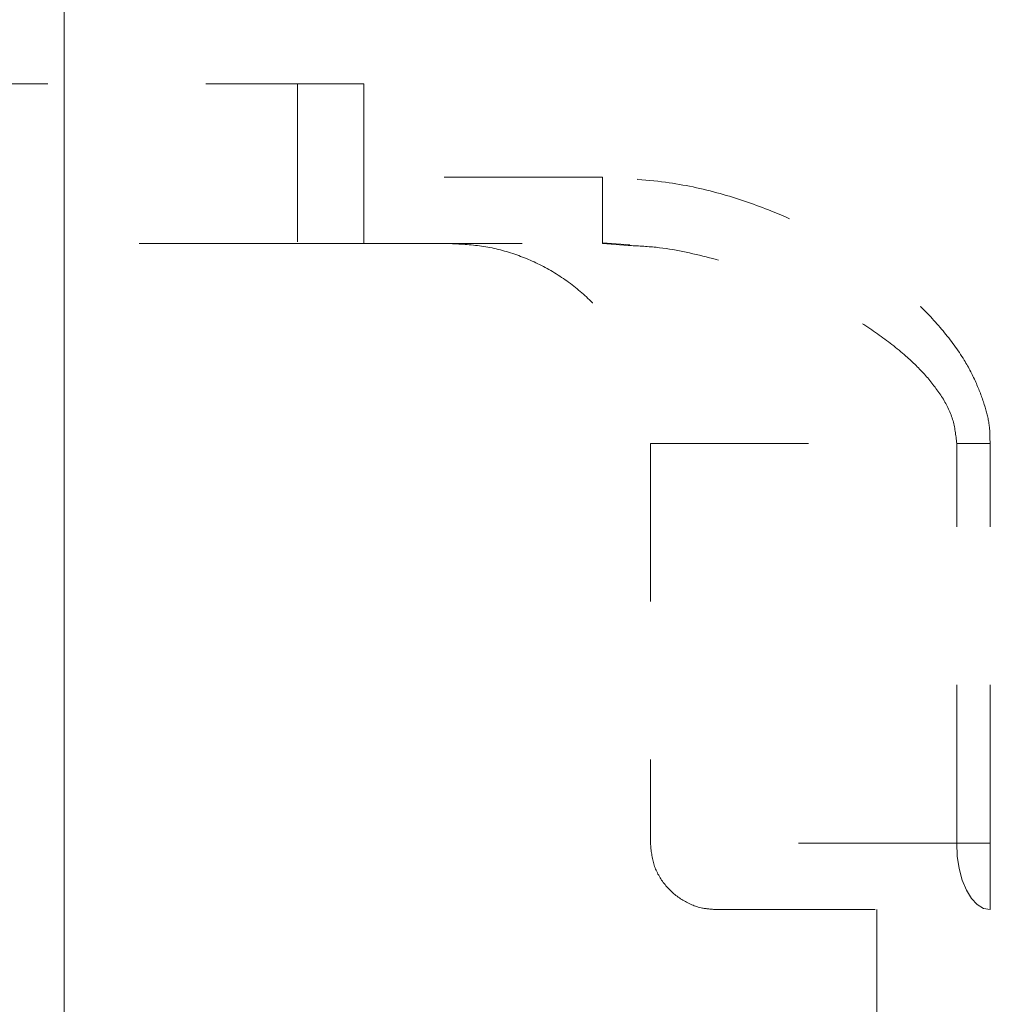
# Model space of a CAD drawing. Units: millimetres. Extents: x 0 to 250, y -250 to 0.
# Drawn here: x 174 to 181, y -168 to -161 of the extents above; entities that cross this region are included whole.
import ezdxf

# ---------------------------------------------------------------- set-up
doc = ezdxf.new("R2010")
doc.units = ezdxf.units.MM
doc.header["$MEASUREMENT"] = 0
for name, pattern in [('AI-Linetype-11504', [3.527778, 1.763889, -1.763889]), ('AI-Linetype-2251', [2.116667, 1.058333, -1.058333]), ('AI-Linetype-2576', [2.116667, 1.058333, -1.058333]), ('AI-Linetype-2578', [2.116667, 1.058333, -1.058333]), ('AI-Linetype-2579', [2.116667, 1.058333, -1.058333]), ('AI-Linetype-2580', [2.116667, 1.058333, -1.058333]), ('AI-Linetype-2581', [2.116667, 1.058333, -1.058333]), ('AI-Linetype-2582', [2.116667, 1.058333, -1.058333]), ('AI-Linetype-2583', [2.116667, 1.058333, -1.058333]), ('AI-Linetype-2608', [2.116667, 1.058333, -1.058333]), ('AI-Linetype-2609', [2.116667, 1.058333, -1.058333]), ('AI-Linetype-2610', [2.116667, 1.058333, -1.058333]), ('AI-Linetype-2623', [2.116667, 1.058333, -1.058333]), ('AI-Linetype-2624', [2.116667, 1.058333, -1.058333]), ('AI-Linetype-2629', [2.116667, 1.058333, -1.058333]), ('AI-Linetype-2630', [2.116667, 1.058333, -1.058333]), ('AI-Linetype-2633', [2.116667, 1.058333, -1.058333]), ('AI-Linetype-2634', [2.116667, 1.058333, -1.058333]), ('AI-Linetype-2853', [2.116667, 1.058333, -1.058333]), ('AI-Linetype-2857', [2.116667, 1.058333, -1.058333]), ('AI-Linetype-2858', [2.116667, 1.058333, -1.058333]), ('AI-Linetype-2865', [2.116667, 1.058333, -1.058333]), ('AI-Linetype-2868', [2.116667, 1.058333, -1.058333]), ('AI-Linetype-2869', [2.116667, 1.058333, -1.058333]), ('AI-Linetype-2870', [2.116667, 1.058333, -1.058333]), ('AI-Linetype-2871', [2.116667, 1.058333, -1.058333]), ('AI-Linetype-2878', [2.116667, 1.058333, -1.058333]), ('AI-Linetype-3564', [2.116667, 1.058333, -1.058333]), ('AI-Linetype-3566', [2.116667, 1.058333, -1.058333]), ('AI-Linetype-3706', [2.116667, 1.058333, -1.058333]), ('AI-Linetype-3707', [2.116667, 1.058333, -1.058333]), ('AI-Linetype-3708', [2.116667, 1.058333, -1.058333]), ('AI-Linetype-3709', [2.116667, 1.058333, -1.058333]), ('AI-Linetype-3710', [2.116667, 1.058333, -1.058333]), ('AI-Linetype-3711', [2.116667, 1.058333, -1.058333]), ('AI-Linetype-3712', [2.116667, 1.058333, -1.058333]), ('AI-Linetype-3713', [2.116667, 1.058333, -1.058333])]:
    doc.linetypes.add(name, pattern=pattern)
doc.layers.add('Layer 1', color=7, linetype='Continuous', lineweight=0)

msp = doc.modelspace()

# ---------------------------------------------------------------- linework, layer by layer
at = {"layer": 'Layer 1', "color": 18, "lineweight": 15, "true_color": 0x000000}
msp.add_line((174.5702, -185.6363), (174.5702, -96.424), dxfattribs=at)
at = {"layer": 'Layer 1', "color": 18, "linetype": 'AI-Linetype-2583', "lineweight": 15, "true_color": 0x000000}
msp.add_line((176.577, -161.5997), (167.2121, -161.5997), dxfattribs=at)
at = {"layer": 'Layer 1', "color": 18, "linetype": 'AI-Linetype-2870', "lineweight": 15, "true_color": 0x000000}
msp.add_line((176.1311, -161.5997), (176.1311, -162.67), dxfattribs=at)
at = {"layer": 'Layer 1', "color": 18, "linetype": 'AI-Linetype-2582', "lineweight": 15, "true_color": 0x000000}
msp.add_line((176.577, -161.5997), (176.577, -162.224), dxfattribs=at)
at = {"layer": 'Layer 1', "color": 18, "linetype": 'AI-Linetype-2581', "lineweight": 15, "true_color": 0x000000}
msp.add_line((178.173, -162.224), (176.577, -162.224), dxfattribs=at)
at = {"layer": 'Layer 1', "color": 18, "linetype": 'AI-Linetype-2858', "lineweight": 15, "true_color": 0x000000}
msp.add_line((176.577, -162.224), (176.577, -162.67), dxfattribs=at)
at = {"layer": 'Layer 1', "color": 18, "linetype": 'AI-Linetype-2624', "lineweight": 15, "true_color": 0x000000}
msp.add_line((178.173, -162.6558), (178.173, -162.67), dxfattribs=at)
at = {"layer": 'Layer 1', "color": 18, "linetype": 'AI-Linetype-2878', "lineweight": 15, "true_color": 0x000000}
msp.add_line((176.1311, -162.67), (167.658, -162.67), dxfattribs=at)
at = {"layer": 'Layer 1', "color": 18, "linetype": 'AI-Linetype-2871', "lineweight": 15, "true_color": 0x000000}
msp.add_line((176.577, -162.67), (176.1311, -162.67), dxfattribs=at)
at = {"layer": 'Layer 1', "color": 18, "linetype": 'AI-Linetype-2857', "lineweight": 15, "true_color": 0x000000}
msp.add_line((176.577, -162.67), (178.1729, -162.67), dxfattribs=at)
at = {"layer": 'Layer 1', "color": 18, "linetype": 'AI-Linetype-2251', "lineweight": 15, "true_color": 0x000000}
msp.add_line((178.1729, -162.6643), (178.3573, -162.6768), dxfattribs=at)
at = {"layer": 'Layer 1', "color": 18, "linetype": 'AI-Linetype-2608', "lineweight": 15, "true_color": 0x000000}
msp.add_line((178.3449, -162.6817), (178.1729, -162.67), dxfattribs=at)
at = {"layer": 'Layer 1', "color": 18, "linetype": 'AI-Linetype-2609', "lineweight": 15, "true_color": 0x000000}
msp.add_line((178.4946, -164.0078), (180.5447, -164.0078), dxfattribs=at)
at = {"layer": 'Layer 1', "color": 18, "linetype": 'AI-Linetype-2634', "lineweight": 15, "true_color": 0x000000}
msp.add_line((178.4946, -164.0078), (178.4946, -166.6835), dxfattribs=at)
at = {"layer": 'Layer 1', "color": 18, "linetype": 'AI-Linetype-2630', "lineweight": 15, "true_color": 0x000000}
msp.add_line((180.5447, -166.6835), (180.5447, -164.0078), dxfattribs=at)
at = {"layer": 'Layer 1', "color": 18, "linetype": 'AI-Linetype-2579', "lineweight": 15, "true_color": 0x000000}
msp.add_line((180.7678, -166.6835), (180.7678, -164.0078), dxfattribs=at)
at = {"layer": 'Layer 1', "color": 18, "linetype": 'AI-Linetype-2633', "lineweight": 15, "true_color": 0x000000}
msp.add_line((180.5447, -166.6835), (178.4946, -166.6835), dxfattribs=at)
at = {"layer": 'Layer 1', "color": 18, "linetype": 'AI-Linetype-2629', "lineweight": 15, "true_color": 0x000000}
msp.add_line((180.7678, -166.6835), (180.5447, -166.6835), dxfattribs=at)
at = {"layer": 'Layer 1', "color": 18, "linetype": 'AI-Linetype-3706', "lineweight": 15, "true_color": 0x000000}
msp.add_line((180.5447, -166.6835), (180.549, -166.7705), dxfattribs=at)
at = {"layer": 'Layer 1', "color": 18, "linetype": 'AI-Linetype-2578', "lineweight": 15, "true_color": 0x000000}
msp.add_line((184.4268, -166.6835), (180.7678, -166.6835), dxfattribs=at)
at = {"layer": 'Layer 1', "color": 18, "linetype": 'AI-Linetype-2853', "lineweight": 15, "true_color": 0x000000}
msp.add_line((180.7678, -167.1294), (180.7678, -166.6835), dxfattribs=at)
at = {"layer": 'Layer 1', "color": 18, "linetype": 'AI-Linetype-3707', "lineweight": 15, "true_color": 0x000000}
msp.add_line((180.549, -166.7705), (180.5617, -166.8542), dxfattribs=at)
at = {"layer": 'Layer 1', "color": 18, "linetype": 'AI-Linetype-3708', "lineweight": 15, "true_color": 0x000000}
msp.add_line((180.5617, -166.8542), (180.5823, -166.9313), dxfattribs=at)
at = {"layer": 'Layer 1', "color": 18, "linetype": 'AI-Linetype-3709', "lineweight": 15, "true_color": 0x000000}
msp.add_line((180.5823, -166.9313), (180.6101, -166.9988), dxfattribs=at)
at = {"layer": 'Layer 1', "color": 18, "linetype": 'AI-Linetype-3710', "lineweight": 15, "true_color": 0x000000}
msp.add_line((180.6101, -166.9988), (180.6439, -167.0543), dxfattribs=at)
at = {"layer": 'Layer 1', "color": 18, "linetype": 'AI-Linetype-3711', "lineweight": 15, "true_color": 0x000000}
msp.add_line((180.6439, -167.0543), (180.6825, -167.0955), dxfattribs=at)
at = {"layer": 'Layer 1', "color": 18, "linetype": 'AI-Linetype-2576', "lineweight": 15, "true_color": 0x000000}
msp.add_line((179.3865, -167.1294), (179.9326, -167.1294), dxfattribs=at)
at = {"layer": 'Layer 1', "color": 18, "linetype": 'AI-Linetype-11504', "lineweight": 18, "true_color": 0x000000}
msp.add_line((180.0111, -167.1294), (180.0111, -179.4466), dxfattribs=at)
at = {"layer": 'Layer 1', "color": 18, "linetype": 'AI-Linetype-3712', "lineweight": 15, "true_color": 0x000000}
msp.add_line((180.6825, -167.0955), (180.7243, -167.1209), dxfattribs=at)
at = {"layer": 'Layer 1', "color": 18, "linetype": 'AI-Linetype-3713', "lineweight": 15, "true_color": 0x000000}
msp.add_line((180.7243, -167.1209), (180.7678, -167.1294), dxfattribs=at)
at = {"layer": 'Layer 1', "color": 18, "linetype": 'AI-Linetype-2865', "lineweight": 15, "true_color": 0x000000}
msp.add_line((182.064, -167.1294), (180.7678, -167.1294), dxfattribs=at)
at = {"layer": 'Layer 1', "color": 18, "linetype": 'AI-Linetype-2580', "lineweight": 15, "true_color": 0x000000}
msp.add_open_spline([(180.7678, -164.0078), (180.7678, -163.9686), (180.7677, -163.9294), (180.7631, -163.8908), (180.7578, -163.8457), (180.7462, -163.8013), (180.7328, -163.7577), (180.7169, -163.7063), (180.6982, -163.6561), (180.6767, -163.607), (180.653, -163.553), (180.6259, -163.5005), (180.5952, -163.4502), (180.5534, -163.3814), (180.505, -163.3167), (180.4535, -163.2546), (180.4001, -163.1902), (180.3433, -163.1287), (180.2831, -163.0707), (180.2193, -163.0093), (180.1516, -162.9518), (180.0814, -162.8979), (179.9948, -162.8314), (179.9043, -162.7702), (179.8119, -162.7119), (179.7251, -162.6572), (179.6367, -162.6051), (179.5452, -162.5589), (179.4603, -162.5161), (179.3728, -162.4783), (179.2841, -162.4436), (179.1784, -162.4023), (179.0711, -162.3651), (178.9618, -162.3347), (178.8418, -162.3012), (178.7194, -162.2757), (178.596, -162.2589), (178.4558, -162.2398), (178.3144, -162.2319), (178.173, -162.224)], degree=3, knots=[0, 0, 0, 0, 1, 1, 1, 2, 2, 2, 3, 3, 3, 4, 4, 4, 5, 5, 5, 6, 6, 6, 7, 7, 7, 8, 8, 8, 9, 9, 9, 10, 10, 10, 11, 11, 11, 12, 12, 12, 13, 13, 13, 13], dxfattribs=at)
at = {"layer": 'Layer 1', "color": 18, "linetype": 'AI-Linetype-3566', "lineweight": 15, "true_color": 0x000000}
msp.add_open_spline([(178.173, -162.224), (178.173, -162.2825), (178.173, -162.3411), (178.173, -162.3947), (178.173, -162.4483), (178.173, -162.497), (178.173, -162.5393), (178.173, -162.5817), (178.173, -162.6178), (178.173, -162.636), (178.173, -162.6466), (178.173, -162.6512), (178.173, -162.6558)], degree=3, knots=[0, 0, 0, 0, 1, 1, 1, 2, 2, 2, 3, 3, 3, 4, 4, 4, 4], dxfattribs=at)
at = {"layer": 'Layer 1', "color": 18, "linetype": 'AI-Linetype-2610', "lineweight": 15, "true_color": 0x000000}
msp.add_open_spline([(177.1567, -162.67), (177.2309, -162.6735), (177.305, -162.6771), (177.3782, -162.6884), (177.4534, -162.7), (177.5276, -162.7199), (177.5996, -162.7454), (177.6695, -162.7702), (177.7375, -162.8004), (177.8024, -162.8361), (177.8692, -162.8728), (177.9329, -162.9154), (177.9925, -162.9631), (178.0504, -163.0095), (178.1044, -163.0606), (178.1539, -163.1158), (178.2047, -163.1727), (178.2508, -163.2339), (178.2912, -163.2986), (178.3304, -163.3615), (178.3642, -163.4277), (178.3929, -163.4962), (178.4224, -163.5667), (178.4463, -163.6397), (178.4619, -163.7141), (178.4821, -163.8104), (178.4884, -163.9091), (178.4946, -164.0078)], degree=3, knots=[0, 0, 0, 0, 1, 1, 1, 2, 2, 2, 3, 3, 3, 4, 4, 4, 5, 5, 5, 6, 6, 6, 7, 7, 7, 8, 8, 8, 9, 9, 9, 9], dxfattribs=at)
at = {"layer": 'Layer 1', "color": 18, "linetype": 'AI-Linetype-3564', "lineweight": 15, "true_color": 0x000000}
msp.add_open_spline([(180.5447, -164.0078), (180.539, -163.9531), (180.5333, -163.8983), (180.5177, -163.8464), (180.5015, -163.7926), (180.4748, -163.7419), (180.4442, -163.6942), (180.412, -163.6439), (180.3756, -163.5969), (180.3361, -163.5527), (180.2952, -163.5068), (180.251, -163.4639), (180.205, -163.4232), (180.1443, -163.3694), (180.0804, -163.3196), (180.0144, -163.273), (179.9461, -163.2248), (179.8755, -163.1802), (179.8034, -163.1383), (179.7314, -163.0966), (179.658, -163.0576), (179.5833, -163.0211), (179.472, -162.9666), (179.3581, -162.9174), (179.242, -162.8746), (179.1267, -162.832), (179.0092, -162.7957), (178.8901, -162.7644), (178.7723, -162.7335), (178.6529, -162.7073), (178.532, -162.6945), (178.4699, -162.6879), (178.4074, -162.6848), (178.3449, -162.6817)], degree=3, knots=[0, 0, 0, 0, 1, 1, 1, 2, 2, 2, 3, 3, 3, 4, 4, 4, 5, 5, 5, 6, 6, 6, 7, 7, 7, 8, 8, 8, 9, 9, 9, 10, 10, 10, 11, 11, 11, 11], dxfattribs=at)
at = {"layer": 'Layer 1', "color": 18, "linetype": 'AI-Linetype-2623', "lineweight": 15, "true_color": 0x000000}
msp.add_open_spline([(180.7678, -164.0078), (180.7287, -164.0078), (180.6895, -164.0078), (180.6523, -164.0078), (180.6152, -164.0078), (180.5799, -164.0078), (180.5447, -164.0078)], degree=3, knots=[0, 0, 0, 0, 1, 1, 1, 2, 2, 2, 2], dxfattribs=at)
at = {"layer": 'Layer 1', "color": 18, "linetype": 'AI-Linetype-2869', "lineweight": 15, "true_color": 0x000000}
msp.add_open_spline([(178.4946, -166.6835), (178.4995, -166.7336), (178.5044, -166.7838), (178.5197, -166.8311), (178.535, -166.8785), (178.5606, -166.923), (178.5923, -166.9621), (178.624, -167.0012), (178.6617, -167.0348), (178.7041, -167.0616), (178.7466, -167.0885), (178.7938, -167.1086), (178.8426, -167.1186), (178.8748, -167.1251), (178.9077, -167.1273), (178.9405, -167.1294)], degree=3, knots=[0, 0, 0, 0, 1, 1, 1, 2, 2, 2, 3, 3, 3, 4, 4, 4, 5, 5, 5, 5], dxfattribs=at)
at = {"layer": 'Layer 1', "color": 18, "linetype": 'AI-Linetype-2868', "lineweight": 15, "true_color": 0x000000}
msp.add_open_spline([(178.9405, -167.1294), (178.9466, -167.1294), (178.9526, -167.1294), (178.9718, -167.1294), (178.991, -167.1294), (179.0233, -167.1294), (179.0651, -167.1294), (179.1068, -167.1294), (179.1578, -167.1294), (179.2187, -167.1294), (179.2796, -167.1294), (179.3504, -167.1294), (179.4301, -167.1294), (179.5099, -167.1294), (179.5986, -167.1294), (179.6957, -167.1294), (179.7928, -167.1294), (179.8984, -167.1294), (180.0109, -167.1294), (180.1235, -167.1294), (180.243, -167.1294), (180.3703, -167.1294), (180.4977, -167.1294), (180.6327, -167.1294), (180.7678, -167.1294)], degree=3, knots=[0, 0, 0, 0, 1, 1, 1, 2, 2, 2, 3, 3, 3, 4, 4, 4, 5, 5, 5, 6, 6, 6, 7, 7, 7, 8, 8, 8, 8], dxfattribs=at)

doc.saveas('drawing.dxf')
